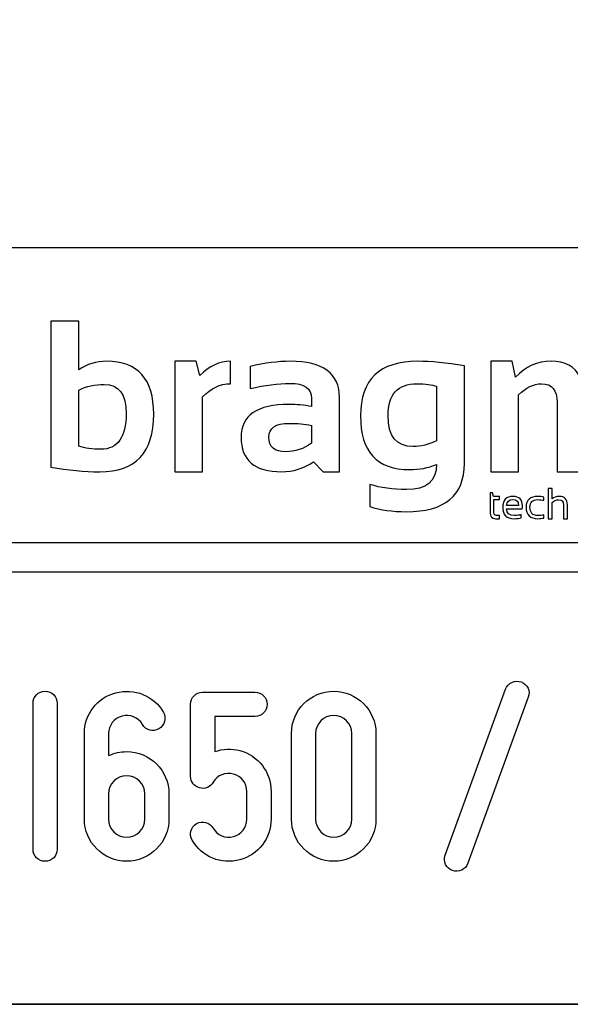
# Model space of a CAD drawing. Units: millimetres. Extents: x -185 to 205, y -143 to 145.
# Drawn here: x 86 to 104, y -143 to -110 of the extents above; entities that cross this region are included whole.
import ezdxf

# ---------------------------------------------------------------- set-up
doc = ezdxf.new("R2010")
doc.units = ezdxf.units.MM
doc.header["$MEASUREMENT"] = 0
doc.layers.add('Camada 1', color=7, linetype='Continuous')

msp = doc.modelspace()

# ---------------------------------------------------------------- linework, layer by layer
at = {"layer": 'Camada 1', "lineweight": 9}
msp.add_open_spline([(205.0091, -130.5631), (205.0091, -130.5631), (205.0091, 143.5453), (205.0091, 143.5453), (205.0091, 143.5453), (205.0091, 143.5453), (-185.0079, 143.5453), (-185.0079, 143.5453)], degree=3, knots=[0, 0, 0, 0, 0.3333333, 0.3333333, 0.3333333, 0.3333333, 1, 1, 1, 1], dxfattribs=at)
at = {"layer": 'Camada 1', "lineweight": 25}
for points in [[(168.0309, -118.0112), (168.0309, -118.0112), (27.9711, -118.0112), (27.9711, -118.0112)], [(168.0309, -127.9384), (168.0309, -127.9384), (27.9711, -127.9384), (27.9711, -127.9384)], [(167.9251, -128.9332), (167.9251, -128.9332), (27.9711, -128.9332), (27.9711, -128.9332)], [(27.9711, -143.4747), (27.9711, -143.4747), (167.9251, -143.4747), (167.9251, -143.4747)], [(27.9711, -143.4747), (27.9711, -143.4747), (167.9251, -143.4747), (167.9251, -143.4747)]]:
    msp.add_open_spline(points, degree=3, dxfattribs=at)
at = {"layer": 'Camada 1', "color": 250}
for points, knots in [([(86.7523, -120.4855), (86.7523, -120.4855), (87.6916, -120.4855), (87.6916, -120.4855), (87.6916, -120.4855), (87.6916, -120.4855), (87.6916, -122.115), (87.6916, -122.115), (87.6916, -122.115), (87.972, -121.9264), (88.2851, -121.8322), (88.6297, -121.8322), (88.6297, -121.8322), (89.6874, -121.8322), (90.2157, -122.4269), (90.2157, -123.6164), (90.2157, -123.6164), (90.2157, -124.9063), (89.6112, -125.5506), (88.4, -125.5506), (88.4, -125.5506), (87.8899, -125.5506), (87.341, -125.4999), (86.7523, -125.3983), (86.7523, -125.3983), (86.7523, -125.3983), (86.7523, -120.4855), (86.7523, -120.4855)], [0, 0, 0, 0, 0.125, 0.125, 0.125, 0.125, 0.25, 0.25, 0.25, 0.25, 0.375, 0.375, 0.375, 0.375, 0.5, 0.5, 0.5, 0.5, 0.625, 0.625, 0.625, 0.625, 0.75, 0.75, 0.75, 0.75, 1, 1, 1, 1]), ([(90.9241, -125.5506), (90.9241, -125.5506), (90.9241, -121.8322), (90.9241, -121.8322), (90.9241, -121.8322), (90.9241, -121.8322), (91.6506, -121.8322), (91.6506, -121.8322), (91.6506, -121.8322), (91.6506, -121.8322), (91.7678, -122.3061), (91.7678, -122.3061), (91.7678, -122.3061), (92.093, -121.9905), (92.4375, -121.8322), (92.8014, -121.8322), (92.8014, -121.8322), (92.8014, -121.8322), (92.8014, -122.5901), (92.8014, -122.5901), (92.8014, -122.5901), (92.452, -122.5901), (92.139, -122.7352), (91.8633, -123.0253), (91.8633, -123.0253), (91.8633, -123.0253), (91.8633, -125.5506), (91.8633, -125.5506), (91.8633, -125.5506), (91.8633, -125.5506), (90.9241, -125.5506), (90.9241, -125.5506)], [0, 0, 0, 0, 0.1111111, 0.1111111, 0.1111111, 0.1111111, 0.2222222, 0.2222222, 0.2222222, 0.2222222, 0.3333333, 0.3333333, 0.3333333, 0.3333333, 0.4444444, 0.4444444, 0.4444444, 0.4444444, 0.5555556, 0.5555556, 0.5555556, 0.5555556, 0.6666667, 0.6666667, 0.6666667, 0.6666667, 0.7777778, 0.7777778, 0.7777778, 0.7777778, 1, 1, 1, 1]), ([(93.1556, -124.3925), (93.1556, -123.6539), (93.6935, -123.284), (94.7706, -123.284), (94.7706, -123.284), (95.0233, -123.284), (95.2759, -123.3082), (95.5286, -123.3553), (95.5286, -123.3553), (95.5286, -123.3553), (95.5286, -123.0749), (95.5286, -123.0749), (95.5286, -123.0749), (95.5286, -122.7424), (95.288, -122.5756), (94.8093, -122.5756), (94.8093, -122.5756), (94.4031, -122.5756), (93.9522, -122.6348), (93.4566, -122.7521), (93.4566, -122.7521), (93.4566, -122.7521), (93.4566, -122.0087), (93.4566, -122.0087), (93.4566, -122.0087), (93.9522, -121.8914), (94.4031, -121.8322), (94.8093, -121.8322), (94.8093, -121.8322), (95.9142, -121.8322), (96.4666, -122.2408), (96.4666, -123.0567), (96.4666, -123.0567), (96.4666, -123.0567), (96.4666, -125.5506), (96.4666, -125.5506), (96.4666, -125.5506), (96.4666, -125.5506), (95.9214, -125.5506), (95.9214, -125.5506), (95.9214, -125.5506), (95.9214, -125.5506), (95.5878, -125.2182), (95.5878, -125.2182), (95.5878, -125.2182), (95.265, -125.4394), (94.9084, -125.5506), (94.5192, -125.5506), (94.5192, -125.5506), (93.6101, -125.5506), (93.1556, -125.165), (93.1556, -124.3925)], [0, 0, 0, 0, 0.0714286, 0.0714286, 0.0714286, 0.0714286, 0.1428571, 0.1428571, 0.1428571, 0.1428571, 0.2142857, 0.2142857, 0.2142857, 0.2142857, 0.2857143, 0.2857143, 0.2857143, 0.2857143, 0.3571429, 0.3571429, 0.3571429, 0.3571429, 0.4285714, 0.4285714, 0.4285714, 0.4285714, 0.5, 0.5, 0.5, 0.5, 0.5714286, 0.5714286, 0.5714286, 0.5714286, 0.6428571, 0.6428571, 0.6428571, 0.6428571, 0.7142857, 0.7142857, 0.7142857, 0.7142857, 0.7857143, 0.7857143, 0.7857143, 0.7857143, 0.8571429, 0.8571429, 0.8571429, 0.8571429, 1, 1, 1, 1]), ([(100.6698, -125.2677), (100.6698, -126.3533), (100.017, -126.8961), (98.7115, -126.8961), (98.7115, -126.8961), (98.2533, -126.8961), (97.8471, -126.8368), (97.493, -126.7196), (97.493, -126.7196), (97.493, -126.7196), (97.493, -125.9761), (97.493, -125.9761), (97.493, -125.9761), (97.8544, -126.0934), (98.263, -126.1526), (98.7187, -126.1526), (98.7187, -126.1526), (99.3945, -126.1526), (99.7318, -125.8697), (99.7318, -125.3028), (99.7318, -125.3028), (99.4537, -125.4213), (99.1527, -125.4793), (98.8324, -125.4793), (98.8324, -125.4793), (97.7275, -125.4793), (97.175, -124.8761), (97.175, -123.6696), (97.175, -123.6696), (97.175, -122.445), (97.8181, -121.8322), (99.1044, -121.8322), (99.1044, -121.8322), (99.5371, -121.8322), (100.0594, -121.8829), (100.6698, -121.9845), (100.6698, -121.9845), (100.6698, -121.9845), (100.6698, -125.2677), (100.6698, -125.2677)], [0, 0, 0, 0, 0.0909091, 0.0909091, 0.0909091, 0.0909091, 0.1818182, 0.1818182, 0.1818182, 0.1818182, 0.2727273, 0.2727273, 0.2727273, 0.2727273, 0.3636364, 0.3636364, 0.3636364, 0.3636364, 0.4545455, 0.4545455, 0.4545455, 0.4545455, 0.5454545, 0.5454545, 0.5454545, 0.5454545, 0.6363636, 0.6363636, 0.6363636, 0.6363636, 0.7272727, 0.7272727, 0.7272727, 0.7272727, 0.8181818, 0.8181818, 0.8181818, 0.8181818, 1, 1, 1, 1]), ([(101.5559, -125.5506), (101.5559, -125.5506), (101.5559, -121.8322), (101.5559, -121.8322), (101.5559, -121.8322), (101.5559, -121.8322), (102.2824, -121.8322), (102.2824, -121.8322), (102.2824, -121.8322), (102.2824, -121.8322), (102.3924, -122.3701), (102.3924, -122.3701), (102.3924, -122.3701), (102.7249, -122.0111), (103.125, -121.8322), (103.5928, -121.8322), (103.5928, -121.8322), (104.0606, -121.8322), (104.3798, -122.0014), (104.5526, -122.3423), (104.5526, -122.3423), (104.9322, -122.0014), (105.3299, -121.8322), (105.7458, -121.8322), (105.7458, -121.8322), (106.6004, -121.8322), (107.0284, -122.3024), (107.0284, -123.2453), (107.0284, -123.2453), (107.0284, -123.2453), (107.0284, -125.5506), (107.0284, -125.5506), (107.0284, -125.5506), (107.0284, -125.5506), (106.0891, -125.5506), (106.0891, -125.5506), (106.0891, -125.5506), (106.0891, -125.5506), (106.0891, -123.2091), (106.0891, -123.2091), (106.0891, -123.2091), (106.0891, -122.7968), (105.9029, -122.5901), (105.5294, -122.5901), (105.5294, -122.5901), (105.2514, -122.5901), (104.983, -122.7146), (104.7255, -122.9649), (104.7255, -122.9649), (104.7255, -122.9649), (104.7255, -125.5506), (104.7255, -125.5506), (104.7255, -125.5506), (104.7255, -125.5506), (103.7874, -125.5506), (103.7874, -125.5506), (103.7874, -125.5506), (103.7874, -125.5506), (103.7874, -123.2199), (103.7874, -123.2199), (103.7874, -123.2199), (103.7874, -122.8004), (103.6146, -122.5901), (103.27, -122.5901), (103.27, -122.5901), (102.9969, -122.5901), (102.7382, -122.7146), (102.4952, -122.9649), (102.4952, -122.9649), (102.4952, -122.9649), (102.4952, -125.5506), (102.4952, -125.5506), (102.4952, -125.5506), (102.4952, -125.5506), (101.5559, -125.5506), (101.5559, -125.5506)], [0, 0, 0, 0, 0.05, 0.05, 0.05, 0.05, 0.1, 0.1, 0.1, 0.1, 0.15, 0.15, 0.15, 0.15, 0.2, 0.2, 0.2, 0.2, 0.25, 0.25, 0.25, 0.25, 0.3, 0.3, 0.3, 0.3, 0.35, 0.35, 0.35, 0.35, 0.4, 0.4, 0.4, 0.4, 0.45, 0.45, 0.45, 0.45, 0.5, 0.5, 0.5, 0.5, 0.55, 0.55, 0.55, 0.55, 0.6, 0.6, 0.6, 0.6, 0.65, 0.65, 0.65, 0.65, 0.7, 0.7, 0.7, 0.7, 0.75, 0.75, 0.75, 0.75, 0.8, 0.8, 0.8, 0.8, 0.85, 0.85, 0.85, 0.85, 0.9, 0.9, 0.9, 0.9, 1, 1, 1, 1]), ([(87.6916, -124.6899), (87.9056, -124.7588), (88.1546, -124.7926), (88.4387, -124.7926), (88.4387, -124.7926), (89.0044, -124.7926), (89.2885, -124.3925), (89.2885, -123.5923), (89.2885, -123.5923), (89.2885, -122.9383), (89.0443, -122.6107), (88.5547, -122.6107), (88.5547, -122.6107), (88.2392, -122.6107), (87.9503, -122.6748), (87.6916, -122.8029), (87.6916, -122.8029), (87.6916, -122.8029), (87.6916, -124.6899), (87.6916, -124.6899)], [0, 0, 0, 0, 0.1666667, 0.1666667, 0.1666667, 0.1666667, 0.3333333, 0.3333333, 0.3333333, 0.3333333, 0.5, 0.5, 0.5, 0.5, 0.6666667, 0.6666667, 0.6666667, 0.6666667, 1, 1, 1, 1]), ([(99.7318, -122.6748), (99.5782, -122.6179), (99.3594, -122.5901), (99.0765, -122.5901), (99.0765, -122.5901), (98.4274, -122.5901), (98.1022, -122.9479), (98.1022, -123.6624), (98.1022, -123.6624), (98.1022, -124.355), (98.3827, -124.7008), (98.9424, -124.7008), (98.9424, -124.7008), (99.2107, -124.7008), (99.4743, -124.6367), (99.7318, -124.5098), (99.7318, -124.5098), (99.7318, -124.5098), (99.7318, -122.6748), (99.7318, -122.6748)], [0, 0, 0, 0, 0.1666667, 0.1666667, 0.1666667, 0.1666667, 0.3333333, 0.3333333, 0.3333333, 0.3333333, 0.5, 0.5, 0.5, 0.5, 0.6666667, 0.6666667, 0.6666667, 0.6666667, 1, 1, 1, 1]), ([(95.5286, -123.9924), (95.2917, -123.9453), (95.039, -123.9211), (94.7706, -123.9211), (94.7706, -123.9211), (94.3197, -123.9211), (94.0937, -124.0746), (94.0937, -124.3817), (94.0937, -124.3817), (94.0937, -124.7129), (94.2822, -124.8773), (94.6606, -124.8773), (94.6606, -124.8773), (94.9725, -124.8773), (95.2614, -124.7806), (95.5286, -124.5872), (95.5286, -124.5872), (95.5286, -124.5872), (95.5286, -123.9924), (95.5286, -123.9924)], [0, 0, 0, 0, 0.1666667, 0.1666667, 0.1666667, 0.1666667, 0.3333333, 0.3333333, 0.3333333, 0.3333333, 0.5, 0.5, 0.5, 0.5, 0.6666667, 0.6666667, 0.6666667, 0.6666667, 1, 1, 1, 1]), ([(103.4923, -127.1301), (103.4923, -127.1301), (103.4923, -126.1116), (103.4923, -126.1116), (103.4923, -126.1116), (103.4923, -126.1116), (103.6238, -126.1116), (103.6238, -126.1116), (103.6238, -126.1116), (103.6238, -126.1116), (103.6238, -126.4636), (103.6238, -126.4636), (103.6238, -126.4636), (103.6875, -126.4094), (103.7653, -126.3824), (103.8569, -126.3824), (103.8569, -126.3824), (104.0434, -126.3824), (104.1367, -126.4752), (104.1367, -126.6607), (104.1367, -126.6607), (104.1367, -126.6607), (104.1367, -127.1301), (104.1367, -127.1301), (104.1367, -127.1301), (104.1367, -127.1301), (104.005, -127.1301), (104.005, -127.1301), (104.005, -127.1301), (104.005, -127.1301), (104.005, -126.6585), (104.005, -126.6585), (104.005, -126.6585), (104.005, -126.5475), (103.9495, -126.492), (103.8389, -126.492), (103.8389, -126.492), (103.7636, -126.492), (103.6919, -126.5236), (103.6238, -126.5868), (103.6238, -126.5868), (103.6238, -126.5868), (103.6238, -127.1301), (103.6238, -127.1301), (103.6238, -127.1301), (103.6238, -127.1301), (103.4923, -127.1301), (103.4923, -127.1301)], [0, 0, 0, 0, 0.0769231, 0.0769231, 0.0769231, 0.0769231, 0.1538462, 0.1538462, 0.1538462, 0.1538462, 0.2307692, 0.2307692, 0.2307692, 0.2307692, 0.3076923, 0.3076923, 0.3076923, 0.3076923, 0.3846154, 0.3846154, 0.3846154, 0.3846154, 0.4615385, 0.4615385, 0.4615385, 0.4615385, 0.5384615, 0.5384615, 0.5384615, 0.5384615, 0.6153846, 0.6153846, 0.6153846, 0.6153846, 0.6923077, 0.6923077, 0.6923077, 0.6923077, 0.7692308, 0.7692308, 0.7692308, 0.7692308, 0.8461538, 0.8461538, 0.8461538, 0.8461538, 1, 1, 1, 1]), ([(101.5335, -126.2613), (101.5335, -126.2613), (101.6159, -126.2613), (101.6159, -126.2613), (101.6159, -126.2613), (101.6159, -126.2613), (101.6446, -126.3824), (101.6446, -126.3824), (101.6446, -126.3824), (101.6446, -126.3824), (101.8468, -126.3824), (101.8468, -126.3824), (101.8468, -126.3824), (101.8468, -126.3824), (101.8468, -126.4891), (101.8468, -126.4891), (101.8468, -126.4891), (101.8468, -126.4891), (101.665, -126.4891), (101.665, -126.4891), (101.665, -126.4891), (101.665, -126.4891), (101.665, -126.9186), (101.665, -126.9186), (101.665, -126.9186), (101.665, -126.9884), (101.6954, -127.0232), (101.7557, -127.0232), (101.7557, -127.0232), (101.7557, -127.0232), (101.8468, -127.0232), (101.8468, -127.0232), (101.8468, -127.0232), (101.8468, -127.0232), (101.8468, -127.1301), (101.8468, -127.1301), (101.8468, -127.1301), (101.8468, -127.1301), (101.7214, -127.1301), (101.7214, -127.1301), (101.7214, -127.1301), (101.596, -127.1301), (101.5335, -127.063), (101.5335, -126.9286), (101.5335, -126.9286), (101.5335, -126.9286), (101.5335, -126.2613), (101.5335, -126.2613)], [0, 0, 0, 0, 0.0769231, 0.0769231, 0.0769231, 0.0769231, 0.1538462, 0.1538462, 0.1538462, 0.1538462, 0.2307692, 0.2307692, 0.2307692, 0.2307692, 0.3076923, 0.3076923, 0.3076923, 0.3076923, 0.3846154, 0.3846154, 0.3846154, 0.3846154, 0.4615385, 0.4615385, 0.4615385, 0.4615385, 0.5384615, 0.5384615, 0.5384615, 0.5384615, 0.6153846, 0.6153846, 0.6153846, 0.6153846, 0.6923077, 0.6923077, 0.6923077, 0.6923077, 0.7692308, 0.7692308, 0.7692308, 0.7692308, 0.8461538, 0.8461538, 0.8461538, 0.8461538, 1, 1, 1, 1]), ([(102.3036, -126.3824), (102.5163, -126.3824), (102.6228, -126.4874), (102.6228, -126.6979), (102.6228, -126.6979), (102.6228, -126.7278), (102.6206, -126.7599), (102.6162, -126.7939), (102.6162, -126.7939), (102.6162, -126.7939), (102.0914, -126.7939), (102.0914, -126.7939), (102.0914, -126.7939), (102.0914, -126.9468), (102.1806, -127.0232), (102.3593, -127.0232), (102.3593, -127.0232), (102.4441, -127.0232), (102.5197, -127.0137), (102.5856, -126.9947), (102.5856, -126.9947), (102.5856, -126.9947), (102.5856, -127.1017), (102.5856, -127.1017), (102.5856, -127.1017), (102.5197, -127.1206), (102.4395, -127.1301), (102.3449, -127.1301), (102.3449, -127.1301), (102.088, -127.1301), (101.9597, -127.0028), (101.9597, -126.7478), (101.9597, -126.7478), (101.9597, -126.5042), (102.0744, -126.3824), (102.3036, -126.3824)], [0, 0, 0, 0, 0.1, 0.1, 0.1, 0.1, 0.2, 0.2, 0.2, 0.2, 0.3, 0.3, 0.3, 0.3, 0.4, 0.4, 0.4, 0.4, 0.5, 0.5, 0.5, 0.5, 0.6, 0.6, 0.6, 0.6, 0.7, 0.7, 0.7, 0.7, 0.8, 0.8, 0.8, 0.8, 1, 1, 1, 1]), ([(102.0914, -126.6843), (102.0914, -126.6843), (102.4959, -126.6843), (102.4959, -126.6843), (102.4959, -126.6843), (102.493, -126.5533), (102.429, -126.4877), (102.3036, -126.4877), (102.3036, -126.4877), (102.1707, -126.4877), (102.0999, -126.5533), (102.0914, -126.6843)], [0, 0, 0, 0, 0.25, 0.25, 0.25, 0.25, 0.5, 0.5, 0.5, 0.5, 1, 1, 1, 1]), ([(103.3437, -127.1087), (103.282, -127.1231), (103.2157, -127.1301), (103.1444, -127.1301), (103.1444, -127.1301), (102.8785, -127.1301), (102.7455, -127.0008), (102.7455, -126.7419), (102.7455, -126.7419), (102.7455, -126.5022), (102.8785, -126.3824), (103.1444, -126.3824), (103.1444, -126.3824), (103.2157, -126.3824), (103.282, -126.3894), (103.3437, -126.4038), (103.3437, -126.4038), (103.3437, -126.4038), (103.3437, -126.5105), (103.3437, -126.5105), (103.3437, -126.5105), (103.282, -126.4964), (103.2132, -126.4891), (103.1371, -126.4891), (103.1371, -126.4891), (102.9638, -126.4891), (102.8773, -126.5734), (102.8773, -126.7419), (102.8773, -126.7419), (102.8773, -126.9296), (102.9638, -127.0232), (103.1371, -127.0232), (103.1371, -127.0232), (103.2132, -127.0232), (103.282, -127.0161), (103.3437, -127.002), (103.3437, -127.002), (103.3437, -127.002), (103.3437, -127.1087), (103.3437, -127.1087)], [0, 0, 0, 0, 0.0909091, 0.0909091, 0.0909091, 0.0909091, 0.1818182, 0.1818182, 0.1818182, 0.1818182, 0.2727273, 0.2727273, 0.2727273, 0.2727273, 0.3636364, 0.3636364, 0.3636364, 0.3636364, 0.4545455, 0.4545455, 0.4545455, 0.4545455, 0.5454545, 0.5454545, 0.5454545, 0.5454545, 0.6363636, 0.6363636, 0.6363636, 0.6363636, 0.7272727, 0.7272727, 0.7272727, 0.7272727, 0.8181818, 0.8181818, 0.8181818, 0.8181818, 1, 1, 1, 1]), ([(102.5813, -132.6247), (102.3696, -132.5485), (102.1325, -132.6586), (102.0563, -132.8703), (102.0563, -132.8703), (102.0563, -132.8703), (100.0244, -138.4582), (100.0244, -138.4582), (100.0244, -138.4582), (99.9482, -138.6699), (100.0582, -138.8985), (100.2699, -138.9747), (100.2699, -138.9747), (100.4816, -139.0509), (100.7102, -138.9408), (100.7864, -138.7292), (100.7864, -138.7292), (100.7864, -138.7292), (102.8183, -133.1412), (102.8183, -133.1412), (102.8183, -133.1412), (102.9115, -132.938), (102.7929, -132.7009), (102.5813, -132.6247)], [0, 0, 0, 0, 0.1428571, 0.1428571, 0.1428571, 0.1428571, 0.2857143, 0.2857143, 0.2857143, 0.2857143, 0.4285714, 0.4285714, 0.4285714, 0.4285714, 0.5714286, 0.5714286, 0.5714286, 0.5714286, 0.7142857, 0.7142857, 0.7142857, 0.7142857, 1, 1, 1, 1]), ([(89.3057, -138.6614), (90.093, -138.6614), (90.728, -138.0264), (90.728, -137.239), (90.728, -137.239), (90.728, -137.239), (90.728, -136.3924), (90.728, -136.3924), (90.728, -136.3924), (90.728, -135.605), (90.093, -134.97), (89.3057, -134.97), (89.3057, -134.97), (89.094, -134.97), (88.8908, -135.0123), (88.6961, -135.1055), (88.6961, -135.1055), (88.6961, -135.1055), (88.6961, -134.3604), (88.6961, -134.3604), (88.6961, -134.3604), (88.6961, -134.0895), (88.8823, -133.8439), (89.1533, -133.7762), (89.1533, -133.7762), (89.4157, -133.7), (89.6951, -133.8185), (89.839, -134.0556), (89.839, -134.0556), (89.9491, -134.2503), (90.1946, -134.3181), (90.3894, -134.208), (90.3894, -134.208), (90.5841, -134.081), (90.6518, -133.8439), (90.5418, -133.6492), (90.5418, -133.6492), (90.22, -133.0819), (89.5597, -132.8279), (88.9416, -132.9888), (88.9416, -132.9888), (88.3066, -133.1497), (87.8833, -133.7169), (87.8833, -134.3604), (87.8833, -134.3604), (87.8833, -134.3604), (87.8833, -137.239), (87.8833, -137.239), (87.8833, -137.239), (87.8833, -138.0264), (88.5267, -138.6614), (89.3057, -138.6614)], [0, 0, 0, 0, 0.0714286, 0.0714286, 0.0714286, 0.0714286, 0.1428571, 0.1428571, 0.1428571, 0.1428571, 0.2142857, 0.2142857, 0.2142857, 0.2142857, 0.2857143, 0.2857143, 0.2857143, 0.2857143, 0.3571429, 0.3571429, 0.3571429, 0.3571429, 0.4285714, 0.4285714, 0.4285714, 0.4285714, 0.5, 0.5, 0.5, 0.5, 0.5714286, 0.5714286, 0.5714286, 0.5714286, 0.6428571, 0.6428571, 0.6428571, 0.6428571, 0.7142857, 0.7142857, 0.7142857, 0.7142857, 0.7857143, 0.7857143, 0.7857143, 0.7857143, 0.8571429, 0.8571429, 0.8571429, 0.8571429, 1, 1, 1, 1]), ([(86.5625, -138.6614), (86.7911, -138.6614), (86.9689, -138.4836), (86.9689, -138.255), (86.9689, -138.255), (86.9689, -138.255), (86.9689, -133.3444), (86.9689, -133.3444), (86.9689, -133.3444), (86.9689, -133.1158), (86.7911, -132.938), (86.5625, -132.938), (86.5625, -132.938), (86.3339, -132.938), (86.1561, -133.1158), (86.1561, -133.3444), (86.1561, -133.3444), (86.1561, -133.3444), (86.1561, -138.255), (86.1561, -138.255), (86.1561, -138.255), (86.1561, -138.4836), (86.3339, -138.6614), (86.5625, -138.6614)], [0, 0, 0, 0, 0.1428571, 0.1428571, 0.1428571, 0.1428571, 0.2857143, 0.2857143, 0.2857143, 0.2857143, 0.4285714, 0.4285714, 0.4285714, 0.4285714, 0.5714286, 0.5714286, 0.5714286, 0.5714286, 0.7142857, 0.7142857, 0.7142857, 0.7142857, 1, 1, 1, 1]), ([(91.761, -136.1892), (91.9388, -136.2485), (92.125, -136.1638), (92.2182, -136.0029), (92.2182, -136.0029), (92.3536, -135.7659), (92.633, -135.6473), (92.904, -135.7235), (92.904, -135.7235), (93.1664, -135.7913), (93.3527, -136.0368), (93.3527, -136.3077), (93.3527, -136.3077), (93.3527, -136.3077), (93.3527, -137.239), (93.3527, -137.239), (93.3527, -137.239), (93.3527, -137.5184), (93.1664, -137.7555), (92.904, -137.8317), (92.904, -137.8317), (92.633, -137.8994), (92.3536, -137.7809), (92.2182, -137.5438), (92.2182, -137.5438), (92.0912, -137.3491), (91.8541, -137.2814), (91.6594, -137.3914), (91.6594, -137.3914), (91.4646, -137.5184), (91.3884, -137.7555), (91.5154, -137.9502), (91.5154, -137.9502), (91.8456, -138.5175), (92.4806, -138.78), (93.1156, -138.6106), (93.1156, -138.6106), (93.7337, -138.4498), (94.1655, -137.891), (94.1655, -137.239), (94.1655, -137.239), (94.1655, -137.239), (94.1655, -136.3077), (94.1655, -136.3077), (94.1655, -136.3077), (94.1655, -135.6643), (93.7337, -135.097), (93.1156, -134.9361), (93.1156, -134.9361), (92.8278, -134.8599), (92.5484, -134.8769), (92.269, -134.97), (92.269, -134.97), (92.269, -134.97), (92.269, -133.7847), (92.269, -133.7847), (92.269, -133.7847), (92.269, -133.7847), (93.6236, -133.7847), (93.6236, -133.7847), (93.6236, -133.7847), (93.8522, -133.7847), (94.03, -133.6069), (94.03, -133.3783), (94.03, -133.3783), (94.03, -133.1497), (93.8522, -132.9719), (93.6236, -132.9719), (93.6236, -132.9719), (93.6236, -132.9719), (91.8626, -132.9719), (91.8626, -132.9719), (91.8626, -132.9719), (91.634, -132.9719), (91.4562, -133.1497), (91.4562, -133.3783), (91.4562, -133.3783), (91.4562, -133.3783), (91.4562, -135.7997), (91.4562, -135.7997), (91.4562, -135.7997), (91.4562, -135.9945), (91.5832, -136.1469), (91.761, -136.1892)], [0, 0, 0, 0, 0.0454545, 0.0454545, 0.0454545, 0.0454545, 0.0909091, 0.0909091, 0.0909091, 0.0909091, 0.1363636, 0.1363636, 0.1363636, 0.1363636, 0.1818182, 0.1818182, 0.1818182, 0.1818182, 0.2272727, 0.2272727, 0.2272727, 0.2272727, 0.2727273, 0.2727273, 0.2727273, 0.2727273, 0.3181818, 0.3181818, 0.3181818, 0.3181818, 0.3636364, 0.3636364, 0.3636364, 0.3636364, 0.4090909, 0.4090909, 0.4090909, 0.4090909, 0.4545455, 0.4545455, 0.4545455, 0.4545455, 0.5, 0.5, 0.5, 0.5, 0.5454545, 0.5454545, 0.5454545, 0.5454545, 0.5909091, 0.5909091, 0.5909091, 0.5909091, 0.6363636, 0.6363636, 0.6363636, 0.6363636, 0.6818182, 0.6818182, 0.6818182, 0.6818182, 0.7272727, 0.7272727, 0.7272727, 0.7272727, 0.7727273, 0.7727273, 0.7727273, 0.7727273, 0.8181818, 0.8181818, 0.8181818, 0.8181818, 0.8636364, 0.8636364, 0.8636364, 0.8636364, 0.9090909, 0.9090909, 0.9090909, 0.9090909, 1, 1, 1, 1]), ([(96.2737, -138.6614), (97.0526, -138.6614), (97.696, -138.0264), (97.696, -137.239), (97.696, -137.239), (97.696, -137.239), (97.696, -134.3604), (97.696, -134.3604), (97.696, -134.3604), (97.696, -133.573), (97.0526, -132.938), (96.2737, -132.938), (96.2737, -132.938), (95.4863, -132.938), (94.8513, -133.573), (94.8513, -134.3604), (94.8513, -134.3604), (94.8513, -134.3604), (94.8513, -137.239), (94.8513, -137.239), (94.8513, -137.239), (94.8513, -138.0264), (95.4863, -138.6614), (96.2737, -138.6614)], [0, 0, 0, 0, 0.1428571, 0.1428571, 0.1428571, 0.1428571, 0.2857143, 0.2857143, 0.2857143, 0.2857143, 0.4285714, 0.4285714, 0.4285714, 0.4285714, 0.5714286, 0.5714286, 0.5714286, 0.5714286, 0.7142857, 0.7142857, 0.7142857, 0.7142857, 1, 1, 1, 1]), ([(96.2737, -133.7508), (96.6039, -133.7508), (96.8832, -134.0217), (96.8832, -134.3604), (96.8832, -134.3604), (96.8832, -134.3604), (96.8832, -137.239), (96.8832, -137.239), (96.8832, -137.239), (96.8832, -137.5777), (96.6039, -137.8486), (96.2737, -137.8486), (96.2737, -137.8486), (95.935, -137.8486), (95.6641, -137.5777), (95.6641, -137.239), (95.6641, -137.239), (95.6641, -137.239), (95.6641, -134.3604), (95.6641, -134.3604), (95.6641, -134.3604), (95.6641, -134.0217), (95.935, -133.7508), (96.2737, -133.7508)], [0, 0, 0, 0, 0.1428571, 0.1428571, 0.1428571, 0.1428571, 0.2857143, 0.2857143, 0.2857143, 0.2857143, 0.4285714, 0.4285714, 0.4285714, 0.4285714, 0.5714286, 0.5714286, 0.5714286, 0.5714286, 0.7142857, 0.7142857, 0.7142857, 0.7142857, 1, 1, 1, 1]), ([(89.3057, -135.7828), (89.6443, -135.7828), (89.9152, -136.0537), (89.9152, -136.3924), (89.9152, -136.3924), (89.9152, -136.3924), (89.9152, -137.239), (89.9152, -137.239), (89.9152, -137.239), (89.9152, -137.5777), (89.6443, -137.8486), (89.3057, -137.8486), (89.3057, -137.8486), (88.967, -137.8486), (88.6961, -137.5777), (88.6961, -137.239), (88.6961, -137.239), (88.6961, -137.239), (88.6961, -136.3924), (88.6961, -136.3924), (88.6961, -136.3924), (88.6961, -136.0537), (88.967, -135.7828), (89.3057, -135.7828)], [0, 0, 0, 0, 0.1428571, 0.1428571, 0.1428571, 0.1428571, 0.2857143, 0.2857143, 0.2857143, 0.2857143, 0.4285714, 0.4285714, 0.4285714, 0.4285714, 0.5714286, 0.5714286, 0.5714286, 0.5714286, 0.7142857, 0.7142857, 0.7142857, 0.7142857, 1, 1, 1, 1])]:
    msp.add_open_spline(points, degree=3, knots=knots, dxfattribs=at)
at = {"layer": 'Camada 1', "lineweight": 9}
msp.add_open_spline([(27.8441, -143.4536), (27.8441, -143.4536), (167.9886, -143.4536), (167.9886, -143.4536)], degree=3, dxfattribs=at)

doc.saveas('drawing.dxf')
